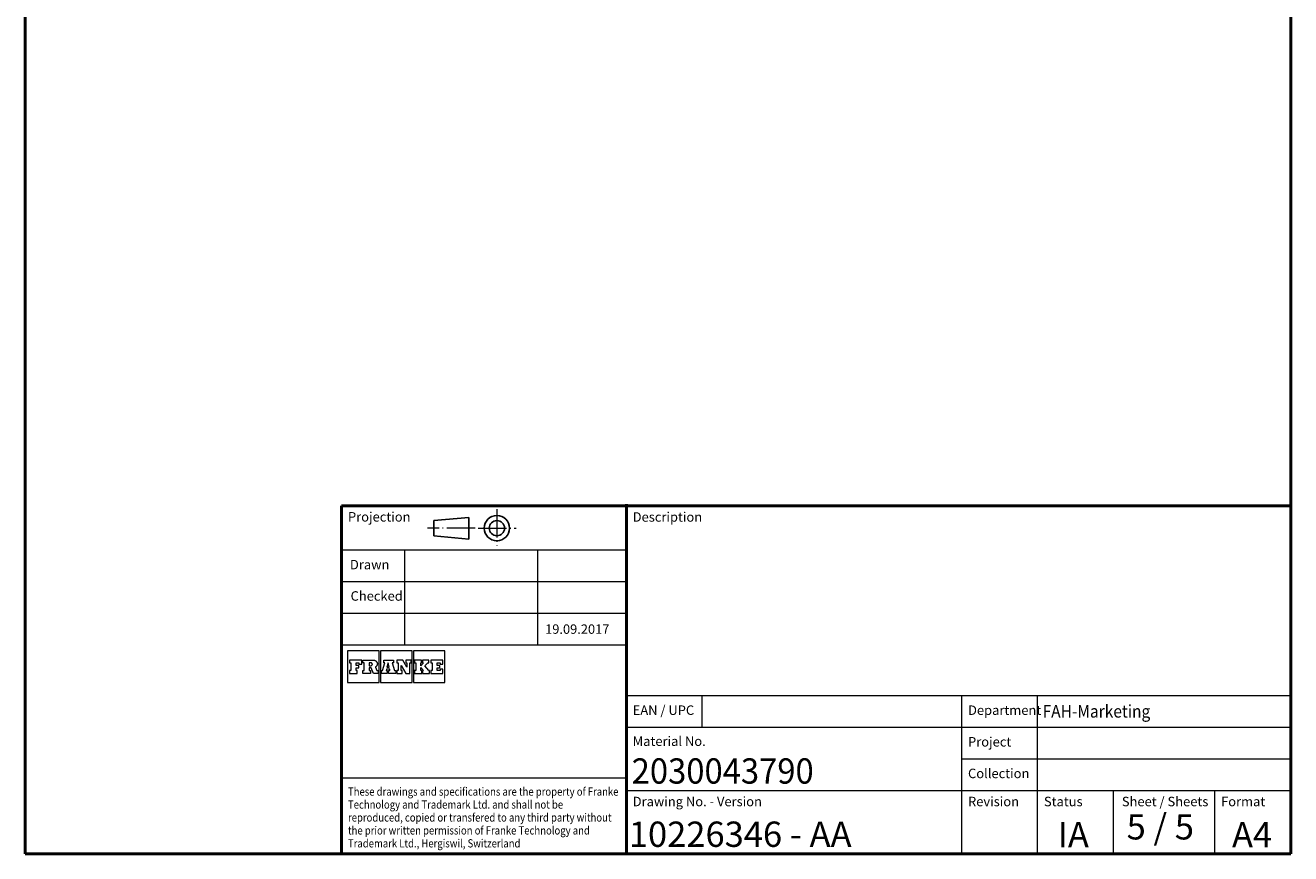
# Paper-space layout 'planning_drawing_5' of a CAD drawing. Units: millimetres. Extents: x 95 to 3895, y 95 to 5548.
# Drawn here: x 95 to 3895, y 95 to 2584 of the extents above; entities that cross this region are included whole.
import ezdxf
from ezdxf.enums import TextEntityAlignment as Align

# ---------------------------------------------------------------- set-up
doc = ezdxf.new("R2010")
doc.units = ezdxf.units.MM
doc.header["$LTSCALE"] = 19
doc.linetypes.add('DASH_DOT', pattern=[0.37, 0.24, -0.06, 0.01, -0.06])
doc.linetypes.add('LONG_DASH_DOTTED', pattern=[0.3001, 0.2362, -0.0295, 0.0049, -0.0295])
for name, color, linetype, lineweight in [('Centerline(ISO)', 7, 'DASH_DOT', 25), ('Sketch Geometry(DIN)', 7, 'Continuous', 50), ('Skizziergeometrie(DIN)', 7, 'Continuous', 50), ('Skizziergeometrie(ISO)', 7, 'Continuous', 50), ('Symbole(DIN)', 7, 'Continuous', 25), ('Symbole(ISO)', 7, 'Continuous', 25), ('Title (ISO)', 7, 'Continuous', 50)]:
    doc.layers.add(name, color=color, linetype=linetype, lineweight=lineweight)
doc.styles.add('Current-DIN', font='tahoma.ttf')
doc.styles.add('Parts-List_2.0mm', font='arial.ttf', dxfattribs={"width": 0.9})
doc.styles.add('Text Style108', font='arial.ttf', dxfattribs={"width": 0.95})
doc.styles.add('Text Style109', font='arial.ttf')
doc.styles.add('Text Style112', font='tahoma.ttf')
doc.styles.add('Text Style114', font='tahoma.ttf')
doc.styles.add('Text Style38', font='arial.ttf')
doc.styles.add('Text Style40', font='arial.ttf')
doc.styles.add('Text Style76', font='arial.ttf')
doc.styles.add('Text__1.3mm', font='arial.ttf', dxfattribs={"width": 0.9})
doc.styles.add('Text__1.5mm', font='arial.ttf', dxfattribs={"width": 0.9})

# ---------------------------------------------------------------- blocks, each defined once
blk = doc.blocks.new('Borders Planung Border')
at = {"layer": 'Sketch Geometry(DIN)'}
for p, q in [((5, 5), (5, 292)), ((205, 292), (205, 5)), ((205, 5), (5, 5))]:
    blk.add_line(p, q, dxfattribs=at)
blk = doc.blocks.new('Title Blocks SAP-Marketing_WS')
at = {"layer": 'Centerline(ISO)', "color": 7, "linetype": 'LONG_DASH_DOTTED', "lineweight": 18}
for p, q in [((164.64, 154.75), (164.64, 149)), ((161.19, 151.75), (153.69, 151.75)), ((161.69, 151.75), (167.69, 151.75))]:
    blk.add_line(p, q, dxfattribs=at)
at = {"layer": 'Sketch Geometry(DIN)', "color": 7, "lineweight": 50}
for p, q in [((140.1, 148.27), (140.1, 155.27)), ((140.1, 143.27), (140.1, 148.27)), ((140.1, 138.27), (140.1, 143.27)), ((140.1, 133.27), (140.1, 138.27))]:
    blk.add_line(p, q, dxfattribs=at)
at = {"layer": 'Sketch Geometry(DIN)', "color": 7, "lineweight": 18}
for p, q in [((150.1, 133.27), (150.1, 148.27)), ((171.1, 133.27), (171.1, 148.27)), ((185.1, 143.27), (140.1, 143.27)), ((185.1, 138.27), (140.1, 138.27)), ((185.1, 133.27), (140.1, 133.27)), ((140.1, 112.27), (185.1, 112.27)), ((262.1, 100.27), (262.1, 110.27)), ((262.1, 110.27), (278.1, 110.27))]:
    blk.add_line(p, q, dxfattribs=at)
at = {"layer": 'Skizziergeometrie(DIN)'}
blk.add_line((140.1, 155.27), (290.1, 155.27), dxfattribs=at)
at = {"layer": 'Skizziergeometrie(DIN)', "color": 7, "lineweight": 50}
for p, q in [((185.1, 100.27), (185.1, 155.56)), ((140.1, 100.27), (140.1, 133.27))]:
    blk.add_line(p, q, dxfattribs=at)
at = {"layer": 'Skizziergeometrie(DIN)', "color": 7, "linetype": 'Continuous', "lineweight": 50}
for p, q in [((290.1, 100.27), (290.1, 155.27)), ((140.1, 100.27), (290.1, 100.27))]:
    blk.add_line(p, q, dxfattribs=at)
at = {"layer": 'Skizziergeometrie(DIN)', "color": 7, "lineweight": 18}
for p, q in [((185.1, 148.27), (140.1, 148.27)), ((185.1, 125.27), (290.1, 125.27)), ((197.1, 120.27), (197.1, 125.27)), ((238.1, 120.27), (238.1, 125.27)), ((250.1, 100.27), (250.1, 125.27)), ((185.1, 120.27), (290.1, 120.27)), ((238.1, 115.27), (238.1, 120.27)), ((238.1, 115.27), (290.1, 115.27)), ((238.1, 110.27), (238.1, 115.27)), ((185.1, 110.27), (238.1, 110.27)), ((238.1, 100.27), (238.1, 110.27)), ((238.1, 110.27), (250.1, 110.27)), ((250.1, 110.27), (262.1, 110.27)), ((278.1, 100.27), (278.1, 110.27)), ((278.1, 110.27), (290.1, 110.27))]:
    blk.add_line(p, q, dxfattribs=at)
at = {"layer": 'Skizziergeometrie(DIN)', "color": 7, "linetype": 'Continuous', "lineweight": 18}
for p, q in [((141.02, 132.33), (141.02, 127.33)), ((146.02, 132.33), (141.02, 132.33)), ((146.02, 127.33), (146.02, 132.33)), ((151.23, 132.33), (146.24, 132.33)), ((146.24, 132.33), (146.24, 127.33)), ((151.23, 127.33), (151.23, 132.33)), ((156.43, 132.33), (151.44, 132.33)), ((151.44, 132.33), (151.44, 127.33)), ((156.43, 127.33), (156.43, 132.33)), ((141.33, 130.88), (141.33, 130.44)), ((143.3, 130.88), (141.33, 130.88)), ((141.33, 130.44), (141.53, 130.44)), ((141.53, 130.44), (141.53, 129.24)), ((142.39, 130.02), (142.39, 130.44)), ((142.39, 130.44), (142.84, 130.44)), ((142.8, 130.02), (142.39, 130.02)), ((142.8, 129.66), (142.8, 130.02)), ((142.84, 130.44), (142.84, 130.22)), ((142.84, 130.22), (143.3, 130.22)), ((143.3, 130.22), (143.3, 130.88)), ((143.46, 130.44), (143.46, 130.86)), ((143.46, 130.86), (145.17, 130.86)), ((143.68, 130.44), (143.46, 130.44)), ((143.68, 129.24), (143.68, 130.44)), ((144.71, 130.47), (144.46, 130.47)), ((144.46, 130.47), (144.46, 129.98)), ((144.73, 130.47), (144.71, 130.47)), ((144.75, 130.47), (144.73, 130.47)), ((144.78, 130.46), (144.75, 130.47)), ((144.8, 130.45), (144.78, 130.46)), ((144.78, 130), (144.8, 130.01)), ((144.83, 130.44), (144.8, 130.45)), ((144.8, 130.01), (144.83, 130.03)), ((144.84, 130.43), (144.83, 130.44)), ((144.83, 130.03), (144.84, 130.04)), ((144.86, 130.41), (144.84, 130.43)), ((144.84, 130.04), (144.86, 130.06)), ((144.87, 130.39), (144.86, 130.41)), ((144.86, 130.06), (144.87, 130.07)), ((144.89, 130.37), (144.87, 130.39)), ((144.87, 130.07), (144.89, 130.09)), ((144.9, 130.35), (144.89, 130.37)), ((144.89, 130.09), (144.91, 130.11)), ((144.91, 130.33), (144.9, 130.35)), ((144.92, 130.31), (144.91, 130.33)), ((144.91, 130.13), (144.93, 130.16)), ((144.91, 130.11), (144.91, 130.13)), ((144.93, 130.28), (144.92, 130.31)), ((144.95, 130.26), (144.93, 130.28)), ((144.93, 130.18), (144.95, 130.21)), ((144.93, 130.16), (144.93, 130.18)), ((144.95, 130.23), (144.95, 130.26)), ((144.95, 130.21), (144.95, 130.23)), ((145.17, 130.86), (145.23, 130.86)), ((145.23, 130.86), (145.29, 130.86)), ((145.29, 130.86), (145.35, 130.83)), ((145.35, 130.83), (145.4, 130.81)), ((145.4, 130.81), (145.46, 130.78)), ((145.46, 130.78), (145.5, 130.75)), ((145.5, 130.75), (145.55, 130.72)), ((145.55, 130.72), (145.59, 130.68)), ((145.59, 130.68), (145.63, 130.63)), ((145.63, 130.63), (145.66, 130.58)), ((145.67, 130.01), (145.64, 129.96)), ((145.66, 130.58), (145.69, 130.53)), ((145.7, 130.07), (145.67, 130.01)), ((145.69, 130.53), (145.71, 130.48)), ((145.72, 130.12), (145.7, 130.07)), ((145.71, 130.48), (145.73, 130.42)), ((145.73, 130.18), (145.72, 130.12)), ((145.73, 130.42), (145.74, 130.36)), ((145.74, 130.24), (145.73, 130.18)), ((145.74, 130.36), (145.74, 130.3)), ((145.74, 130.3), (145.74, 130.24)), ((146.53, 129.24), (146.91, 130.44)), ((146.75, 130.44), (146.75, 130.87)), ((146.75, 130.87), (148.28, 130.87)), ((146.91, 130.44), (146.75, 130.44)), ((147.43, 130.46), (147.25, 129.78)), ((147.61, 129.78), (147.43, 130.46)), ((148.28, 130.44), (148.11, 130.44)), ((148.11, 130.44), (148.47, 129.24)), ((148.28, 130.87), (148.28, 130.45)), ((148.28, 130.45), (148.28, 130.44)), ((148.82, 130.87), (148.82, 130.45)), ((149.76, 130.87), (148.82, 130.87)), ((148.82, 130.45), (149.02, 130.45)), ((149.02, 130.45), (149.02, 129.24)), ((149.5, 130.03), (150.24, 128.78)), ((149.5, 129.24), (149.5, 130.03)), ((150.42, 129.77), (149.76, 130.87)), ((150.26, 130.87), (150.26, 130.45)), ((151.08, 130.87), (150.26, 130.87)), ((150.26, 130.45), (150.42, 130.45)), ((150.42, 130.45), (150.42, 129.77)), ((150.85, 128.78), (150.85, 130.45)), ((150.85, 130.45), (151.08, 130.45)), ((151.08, 130.45), (151.08, 130.87)), ((152.74, 130.87), (151.59, 130.87)), ((151.59, 130.87), (151.59, 130.45)), ((151.59, 130.45), (151.81, 130.45)), ((151.81, 130.45), (151.81, 129.24)), ((152.59, 129.99), (152.59, 130.45)), ((152.59, 130.45), (152.74, 130.45)), ((153.03, 130.45), (152.59, 129.99)), ((152.74, 130.45), (152.74, 130.87)), ((153.88, 130.87), (152.9, 130.87)), ((152.9, 130.87), (152.9, 130.45)), ((152.9, 130.45), (153.03, 130.45)), ((153.25, 129.97), (153.71, 130.45)), ((153.71, 130.45), (153.88, 130.45)), ((153.88, 130.45), (153.88, 130.87)), ((154.2, 130.87), (154.2, 130.44)), ((156.11, 130.87), (154.2, 130.87)), ((154.2, 130.44), (154.4, 130.44)), ((154.4, 130.44), (154.4, 129.24)), ((155.21, 130.02), (155.21, 130.44)), ((155.21, 130.44), (155.67, 130.44)), ((155.63, 130.02), (155.21, 130.02)), ((155.63, 129.66), (155.63, 130.02)), ((155.67, 130.44), (155.67, 130.22)), ((155.67, 130.22), (156.11, 130.22)), ((156.11, 130.22), (156.11, 130.87)), ((141.33, 129.24), (141.33, 128.78)), ((141.53, 129.24), (141.33, 129.24)), ((141.33, 128.78), (142.57, 128.78)), ((142.39, 129.24), (142.39, 129.66)), ((142.39, 129.66), (142.8, 129.66)), ((142.57, 129.24), (142.39, 129.24)), ((142.57, 128.78), (142.57, 129.24)), ((143.46, 129.24), (143.68, 129.24)), ((143.46, 128.78), (143.46, 129.24)), ((144.65, 128.78), (143.46, 128.78)), ((144.46, 129.98), (144.71, 129.98)), ((144.47, 129.67), (144.47, 129.24)), ((144.75, 129.67), (144.47, 129.67)), ((144.47, 129.24), (144.65, 129.24)), ((144.65, 129.24), (144.65, 128.78)), ((144.71, 129.98), (144.73, 129.98)), ((144.73, 129.98), (144.76, 129.99)), ((145.13, 128.78), (144.75, 129.67)), ((144.76, 129.99), (144.78, 130)), ((145.87, 128.78), (145.13, 128.78)), ((145.46, 129.81), (145.43, 129.78)), ((145.43, 129.78), (145.67, 129.24)), ((145.51, 129.84), (145.46, 129.81)), ((145.56, 129.87), (145.51, 129.84)), ((145.6, 129.92), (145.56, 129.87)), ((145.64, 129.96), (145.6, 129.92)), ((145.67, 129.24), (145.87, 129.24)), ((145.87, 129.24), (145.87, 128.78)), ((146.39, 128.78), (146.39, 129.24)), ((146.39, 129.24), (146.53, 129.24)), ((147.29, 128.78), (146.39, 128.78)), ((147.17, 129.44), (147.11, 129.24)), ((147.11, 129.24), (147.29, 129.24)), ((147.69, 129.44), (147.17, 129.44)), ((147.25, 129.78), (147.61, 129.78)), ((147.29, 129.24), (147.29, 128.78)), ((147.53, 129.24), (147.73, 129.24)), ((147.53, 128.78), (147.53, 129.24)), ((148.66, 128.78), (147.53, 128.78)), ((147.73, 129.24), (147.69, 129.44)), ((148.47, 129.24), (148.66, 129.24)), ((148.66, 129.24), (148.66, 128.78)), ((149.02, 129.24), (148.82, 129.24)), ((148.82, 129.24), (148.82, 128.78)), ((148.82, 128.78), (149.67, 128.78)), ((149.67, 129.24), (149.5, 129.24)), ((149.67, 128.78), (149.67, 129.24)), ((150.24, 128.78), (150.85, 128.78)), ((151.81, 129.24), (151.59, 129.24)), ((151.59, 129.24), (151.59, 128.78)), ((151.59, 128.78), (152.75, 128.78)), ((152.59, 129.24), (152.59, 129.74)), ((152.59, 129.74), (153.03, 129.24)), ((152.75, 129.24), (152.59, 129.24)), ((152.75, 128.78), (152.75, 129.24)), ((152.9, 129.24), (152.9, 128.78)), ((153.03, 129.24), (152.9, 129.24)), ((152.9, 128.78), (154.01, 128.78)), ((153.87, 129.24), (153.25, 129.97)), ((154.01, 129.24), (153.87, 129.24)), ((154.01, 128.78), (154.01, 129.24)), ((154.2, 129.24), (154.2, 128.78)), ((154.4, 129.24), (154.2, 129.24)), ((154.2, 128.78), (156.11, 128.78)), ((155.21, 129.66), (155.63, 129.66)), ((155.21, 129.24), (155.21, 129.66)), ((155.67, 129.24), (155.21, 129.24)), ((156.11, 129.44), (155.67, 129.44)), ((155.67, 129.44), (155.67, 129.24)), ((156.11, 128.78), (156.11, 129.44)), ((141.02, 127.33), (146.02, 127.33)), ((146.24, 127.33), (151.23, 127.33)), ((151.44, 127.33), (156.43, 127.33))]:
    blk.add_line(p, q, dxfattribs=at)
at = {"layer": 'Skizziergeometrie(ISO)', "color": 7, "linetype": 'Continuous', "lineweight": 25}
for p, q in [((154.69, 152.95), (160.19, 153.46)), ((154.69, 152.95), (154.69, 150.55)), ((160.19, 153.46), (160.19, 150.03)), ((154.69, 150.55), (160.19, 150.03))]:
    blk.add_line(p, q, dxfattribs=at)
for radius in [2, 1.2]:
    blk.add_circle((164.64, 151.75), radius, dxfattribs=at)
at = {"layer": 'Symbole(DIN)', "color": 7, "char_height": 1.5, "width": 16.1255, "attachment_point": 1, "style": 'Current-DIN'}
for s, insert in [('\\fTahoma|b0|i0;\\H1.5000;Status', (251.1, 109.27)), ('\\fTahoma|b0|i0;\\H1.5000;Sheet / Sheets', (263.41, 109.27))]:
    blk.add_mtext(s, dxfattribs=dict(at, insert=insert))
at = {"layer": 'Symbole(DIN)', "color": 7, "style": 'Text Style112'}
blk.add_attdef('Title_EN', text='', height=3, dxfattribs=at).set_placement((186.1, 126.27), align=Align.BOTTOM_LEFT)
at = {"layer": 'Symbole(DIN)', "color": 7, "style": 'Text Style38'}
blk.add_attdef('EAN', text='', height=2.5, dxfattribs=at).set_placement((198.1, 122.77), align=Align.MIDDLE_LEFT)
at = {"layer": 'Symbole(DIN)', "color": 7, "style": 'Text Style76'}
blk.add_attdef('Revision_Index_1', text='', height=4, dxfattribs=at).set_placement((244.1, 101.27), align=Align.BOTTOM_CENTER)
at = {"layer": 'Symbole(DIN)', "color": 7}
for tag, p, style in [('Doc_Status_001', (253.29, 101.27), 'Text Style114'), ('Sheet_Size_001', (280.82, 101.27), 'Text Style76')]:
    blk.add_attdef(tag, p, '', height=4, dxfattribs=dict(at, style=style))
at = {"layer": 'Symbole(ISO)', "color": 7, "style": 'Text__1.5mm'}
for s, insert, char_height, width, attachment_point in [('Projection', (141.1, 154.29), 1.499, 8.9596, 1), ('Description', (186.1, 154.27), 1.4986, 9.4211, 1), ('Drawn', (141.41, 145.79), 1.499, 8.9596, 4), ('Checked', (141.51, 140.83), 1.499, 8.9596, 4), ('EAN / UPC', (186.1, 122.77), 1.499, 16.3855, 4), ('Department', (239.1, 122.77), 1.499, 9.8403, 4), ('Material No.', (186.1, 118.81), 1.4986, 12.8875, 1), ('Project', (239.1, 117.77), 1.499, 10.643, 4), ('Collection', (239.1, 112.77), 1.499, 10.643, 4), ('Drawing No. - Version', (186.1, 109.27), 1.4986, 22.5654, 1), ('Revision', (239.1, 109.27), 1.499, 10.643, 1), ('Format', (279.1, 109.27), 1.499, 13.4486, 1)]:
    blk.add_mtext(s, dxfattribs=dict(at, insert=insert, char_height=char_height, width=width, attachment_point=attachment_point))
at = {"layer": 'Symbole(ISO)', "color": 7, "insert": (141.1, 106), "char_height": 1.3, "width": 42.7761, "attachment_point": 4, "line_spacing_factor": 0.944221, "style": 'Text__1.3mm'}
blk.add_mtext('\\fArial|b0|i0;\\W0.85;These drawings and specifications are the property of Franke Technology and Trademark Ltd. and shall not be reproduced, copied or transfered to any third party without the prior written permission of Franke Technology and Trademark Ltd., Hergiswil, Switzerland', dxfattribs=at)
at = {"layer": 'Symbole(ISO)', "color": 7}
for tag, height, style, p in [('Checked_Date', 1.49, 'Text Style109', (172.48, 140.77)), ('Project', 2, 'Text Style40', (251.1, 117.77)), ('Collection', 2, 'Text Style40', (251.1, 112.77))]:
    blk.add_attdef(tag, text='', height=height, dxfattribs=dict(at, style=style)).set_placement(p, align=Align.MIDDLE_LEFT)
for tag, p, height, style in [('Modified_Date_001', (172.26, 135.04), 1.49, 'Text Style109'), ('Document_Number_001', (185.49, 101.35), 4, 'Text Style76')]:
    blk.add_attdef(tag, p, '', height=height, dxfattribs=dict(at, style=style))
for tag, p, height, style, width in [('Departement_001', (250.89, 121.79), 2, 'Parts-List_2.0mm', 0.9), ('Part_Number_001', (185.94, 111.35), 4, 'Text Style108', 0.95)]:
    blk.add_attdef(tag, p, '', height=height, dxfattribs=dict(at, style=style, width=width))
at = {"layer": 'Title (ISO)', "style": 'Text Style76'}
blk.add_text('5 / 5 ', height=4, dxfattribs=at).set_placement((270.1, 101.27), align=Align.BOTTOM_CENTER)

psp = doc.layouts.new('planning_drawing_5')

# ---------------------------------------------------------------- block references
at = {"xscale": 19, "yscale": 19, "zscale": 19}
psp.add_blockref('Borders Planung Border', (0, 0), dxfattribs=at)
psp.add_blockref('Title Blocks SAP-Marketing_WS', (-1616.9, -1810.1), dxfattribs=at).add_auto_attribs({'Part_Number_001': '2030043790', 'Document_Number_001': '10226346 - AA', 'Sheet_Size_001': 'A4', 'Departement_001': 'FAH-Marketing', 'Modified_Date_001': '19.09.2017', 'Doc_Status_001': 'IA'})

doc.saveas('drawing.dxf')
